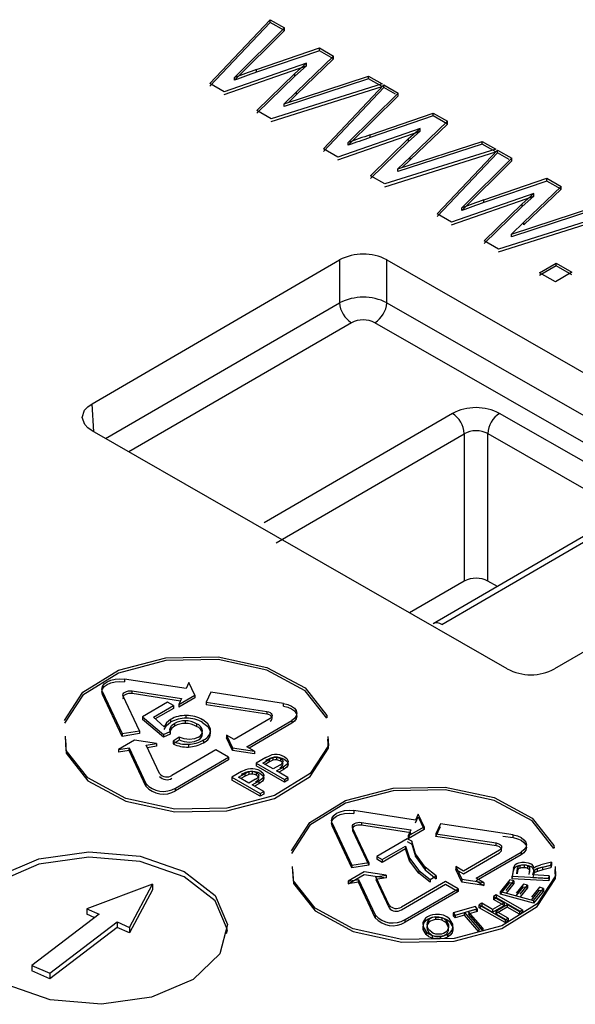
# Model space of a CAD drawing. Units: millimetres. Extents: x 5 to 292, y 2 to 415.
# Drawn here: x 117 to 120, y 227 to 233 of the extents above; entities that cross this region are included whole.
import ezdxf

# ---------------------------------------------------------------- set-up
doc = ezdxf.new("R2010")
doc.units = ezdxf.units.MM

msp = doc.modelspace()

# ---------------------------------------------------------------- linework, layer by layer
for p, q in [((118.1313, 232.9158), (118.4925, 233.2982)), ((118.4925, 233.2819), (118.1313, 232.8995)), ((118.4925, 233.2982), (118.578, 233.2491)), ((118.4925, 233.2819), (118.4925, 233.2982)), ((118.5778, 233.2329), (118.4925, 233.2819)), ((118.5778, 233.2492), (118.2803, 232.9531)), ((118.2803, 232.9367), (118.5778, 233.2329)), ((118.5778, 233.2329), (118.5778, 233.2492)), ((118.4109, 232.9997), (118.7876, 233.1289)), ((118.7876, 233.1126), (118.4109, 232.9834)), ((118.7876, 233.1289), (118.8726, 233.0801)), ((118.7876, 233.1126), (118.7876, 233.1289)), ((118.8726, 233.0638), (118.7876, 233.1126)), ((118.8726, 233.0801), (118.6496, 232.8661)), ((118.6496, 232.8498), (118.8726, 233.0638)), ((118.8726, 233.0638), (118.8726, 233.0801)), ((118.7093, 233.0378), (118.2177, 232.8663)), ((118.2177, 232.8499), (118.7093, 233.0215)), ((118.4109, 232.9834), (118.4109, 232.9997)), ((118.6412, 232.9764), (118.7093, 233.0378)), ((118.7093, 233.0215), (118.6412, 232.9601)), ((118.7093, 233.0215), (118.7093, 233.0378)), ((118.2803, 232.9367), (118.2803, 232.9531)), ((118.4131, 232.7542), (118.6412, 232.9764)), ((118.6412, 232.9601), (118.4131, 232.7379)), ((118.5764, 232.7954), (119.0818, 232.9602)), ((119.0818, 232.9438), (118.5764, 232.779)), ((118.6412, 232.9601), (118.6412, 232.9764)), ((119.0818, 232.9602), (119.1622, 232.914)), ((119.0818, 232.9438), (119.0818, 232.9602)), ((119.1622, 232.8977), (119.0818, 232.9438)), ((118.2177, 232.8663), (118.1313, 232.9158)), ((119.1622, 232.914), (118.499, 232.7049)), ((118.499, 232.6886), (119.1622, 232.8977)), ((118.8112, 232.5259), (119.1724, 232.9082)), ((119.1724, 232.8919), (118.8112, 232.5095)), ((119.1724, 232.9082), (119.2579, 232.8592)), ((119.1724, 232.8919), (119.1724, 232.9082)), ((119.2419, 232.852), (119.1724, 232.8919)), ((118.6496, 232.8661), (118.5763, 232.7955)), ((118.6017, 232.8036), (118.6496, 232.8498)), ((118.6496, 232.8498), (118.6496, 232.8661)), ((119.2576, 232.8592), (118.9602, 232.5631)), ((118.9602, 232.5467), (119.2576, 232.8429)), ((119.2576, 232.8429), (119.2576, 232.8592)), ((118.499, 232.7049), (118.4131, 232.7542)), ((118.5763, 232.7791), (118.5764, 232.7792)), ((118.5764, 232.779), (118.5764, 232.7954)), ((119.0907, 232.6098), (119.4675, 232.7389)), ((119.4675, 232.7226), (119.0907, 232.5934)), ((119.4675, 232.7389), (119.5525, 232.6902)), ((119.4675, 232.7226), (119.4675, 232.7389)), ((119.5525, 232.6738), (119.4675, 232.7226)), ((119.3892, 232.6478), (118.8976, 232.4763)), ((119.321, 232.5865), (119.3892, 232.6478)), ((119.5525, 232.6902), (119.3294, 232.4762)), ((119.3294, 232.4598), (119.5525, 232.6738)), ((119.3892, 232.6315), (119.3892, 232.6478)), ((119.5525, 232.6738), (119.5525, 232.6902)), ((118.8976, 232.46), (119.3892, 232.6315)), ((119.0907, 232.5934), (119.0907, 232.6098)), ((119.093, 232.3642), (119.321, 232.5865)), ((119.3892, 232.6315), (119.321, 232.5701)), ((119.321, 232.5701), (119.321, 232.5865)), ((118.8976, 232.4763), (118.8112, 232.5259)), ((118.9602, 232.5467), (118.9602, 232.5631)), ((119.321, 232.5701), (119.093, 232.3479)), ((119.8421, 232.5241), (119.1789, 232.3149)), ((119.2563, 232.4054), (119.7617, 232.5702)), ((119.7617, 232.5539), (119.2563, 232.3891)), ((119.491, 232.1359), (119.8522, 232.5183)), ((119.7617, 232.5702), (119.8421, 232.5241)), ((119.7617, 232.5539), (119.7617, 232.5702)), ((119.8421, 232.5077), (119.7617, 232.5539)), ((119.8522, 232.5183), (119.9377, 232.4692)), ((119.8522, 232.5019), (119.8522, 232.5183)), ((119.1789, 232.2986), (119.8421, 232.5077)), ((119.3294, 232.4762), (119.2562, 232.4055)), ((119.2816, 232.4137), (119.3294, 232.4598)), ((119.3294, 232.4598), (119.3294, 232.4762)), ((119.8522, 232.5019), (119.491, 232.1196)), ((119.9375, 232.4693), (119.6401, 232.1731)), ((119.9218, 232.462), (119.8522, 232.5019)), ((119.9375, 232.4529), (119.9375, 232.4693)), ((119.2563, 232.3891), (119.2563, 232.4054)), ((119.6401, 232.1568), (119.9375, 232.4529)), ((119.1789, 232.3149), (119.093, 232.3642)), ((119.2562, 232.3892), (119.2563, 232.3892)), ((119.7706, 232.2198), (120.1474, 232.349)), ((120.1474, 232.349), (120.2324, 232.3002)), ((120.1474, 232.3326), (120.1474, 232.349)), ((120.1474, 232.3326), (119.7706, 232.2034)), ((120.2324, 232.3002), (120.0093, 232.0862)), ((120.0093, 232.0699), (120.2324, 232.2839)), ((120.2324, 232.2839), (120.1474, 232.3326)), ((120.2324, 232.2839), (120.2324, 232.3002)), ((120.0691, 232.2579), (119.5775, 232.0863)), ((119.5775, 232.07), (120.0691, 232.2415)), ((120.0009, 232.1965), (120.0691, 232.2579)), ((120.0691, 232.2415), (120.0009, 232.1802)), ((120.0691, 232.2415), (120.0691, 232.2579)), ((119.6401, 232.1568), (119.6401, 232.1731)), ((119.7706, 232.2034), (119.7706, 232.2198)), ((119.7728, 231.9743), (120.0009, 232.1965)), ((120.0009, 232.1802), (119.7728, 231.9579)), ((119.9362, 232.0154), (120.4416, 232.1802)), ((120.4416, 232.1639), (119.9362, 231.9991)), ((120.0009, 232.1802), (120.0009, 232.1965)), ((119.5775, 232.0863), (119.491, 232.1359)), ((120.522, 232.1341), (119.8588, 231.925)), ((119.8588, 231.9086), (120.522, 232.1177)), ((120.0093, 232.0862), (119.9361, 232.0155)), ((120.0093, 232.0699), (120.0093, 232.0862)), ((119.9361, 231.9992), (119.9362, 231.9992)), ((119.9362, 231.9991), (119.9362, 232.0154)), ((119.8588, 231.925), (119.7728, 231.9743)), ((117.4273, 231.0002), (118.9076, 231.8603)), ((118.9076, 231.8603), (118.9076, 231.6039)), ((119.1902, 231.8608), (121.6732, 230.4366)), ((119.1903, 231.6044), (119.1902, 231.8608)), ((120.1043, 231.7842), (120.2028, 231.8414)), ((120.2028, 231.8251), (120.1043, 231.7678)), ((120.2028, 231.8414), (120.2971, 231.7874)), ((120.2028, 231.8251), (120.2028, 231.8414)), ((120.2971, 231.771), (120.2028, 231.8251)), ((120.1985, 231.7301), (120.1043, 231.7842)), ((120.2971, 231.7874), (120.1985, 231.7301)), ((117.5085, 230.791), (118.9076, 231.6039)), ((119.1903, 231.6044), (121.5929, 230.2263)), ((118.9785, 231.4844), (117.6477, 230.7111)), ((121.4542, 230.1457), (119.1198, 231.4846)), ((117.4375, 230.8317), (117.4273, 231.0002)), ((119.5826, 230.9416), (118.4572, 230.2878)), ((120.6433, 230.4959), (119.8654, 230.9421)), ((119.9112, 229.4129), (117.4282, 230.8371)), ((118.5282, 230.1669), (119.6535, 230.8207)), ((119.6535, 230.8207), (119.6536, 229.9386)), ((119.7949, 230.821), (120.5728, 230.3748)), ((119.795, 229.9389), (119.7949, 230.821)), ((120.5939, 230.3375), (119.4686, 229.6837)), ((119.5188, 229.6789), (120.6442, 230.3327)), ((121.6741, 230.2735), (120.1938, 229.4134)), ((119.6536, 229.9386), (119.3262, 229.7484)), ((119.8518, 229.9063), (119.795, 229.9389)), ((117.99, 229.2956), (117.6208, 229.352)), ((117.6208, 229.352), (117.6208, 229.3357)), ((117.4905, 229.2764), (117.6084, 229.0257)), ((117.4905, 229.26), (117.4905, 229.2764)), ((117.6674, 229.2812), (117.9627, 229.2361)), ((117.6674, 229.2649), (117.6674, 229.2812)), ((118.0065, 229.3316), (117.99, 229.2956)), ((118.0421, 229.2558), (118.0065, 229.3316)), ((117.372, 229.2567), (117.2624, 229.088)), ((117.6084, 229.0093), (117.4905, 229.26)), ((117.7114, 229.0418), (117.6135, 229.2499)), ((117.9557, 229.2208), (117.6674, 229.2649)), ((117.9463, 229.2002), (118.0421, 229.2558)), ((118.0421, 229.2395), (117.9463, 229.1838)), ((117.9627, 229.2361), (117.9463, 229.2002)), ((118.0421, 229.2558), (118.0421, 229.2395)), ((118.1382, 229.273), (118.111, 229.2135)), ((118.5733, 229.2065), (118.1382, 229.273)), ((117.8789, 229.2133), (117.7294, 229.1264)), ((117.7944, 229.1232), (117.9144, 229.193)), ((117.9144, 229.1766), (117.8058, 229.1135)), ((117.9144, 229.193), (117.8789, 229.2133)), ((117.9144, 229.193), (117.9144, 229.1766)), ((117.9463, 229.2002), (117.9463, 229.1838)), ((118.111, 229.2135), (118.4721, 229.1583)), ((118.111, 229.2135), (118.111, 229.1971)), ((118.4721, 229.142), (118.111, 229.1971)), ((118.4721, 229.1583), (118.4721, 229.142)), ((118.5733, 229.1902), (118.5733, 229.2065)), ((117.7294, 229.1264), (117.8557, 229.0203)), ((117.7294, 229.1264), (117.7294, 229.1101)), ((117.8557, 229.004), (117.7294, 229.1101)), ((117.8596, 229.0672), (117.7944, 229.1232)), ((117.8974, 229.1111), (117.8974, 229.0947)), ((117.9851, 229.1029), (117.9851, 229.0865)), ((117.9913, 229.1175), (117.9913, 229.1339)), ((118.4921, 229.1157), (118.2768, 228.9906)), ((118.3525, 228.9472), (118.6217, 229.1036)), ((118.6217, 229.1036), (118.6217, 229.0873)), ((117.6084, 229.0257), (117.7114, 229.0418)), ((117.7114, 229.0418), (117.7114, 229.0255)), ((117.8964, 229.0631), (117.8964, 229.0468)), ((117.9204, 229.0865), (117.9204, 229.0702)), ((118.0531, 229.0845), (118.0531, 229.0682)), ((118.6217, 229.0873), (118.3666, 228.9391)), ((117.6823, 228.9862), (117.5865, 228.9305)), ((117.6084, 229.0257), (117.6084, 229.0093)), ((117.7114, 229.0255), (117.6084, 229.0093)), ((117.8137, 228.9661), (117.6823, 228.9862)), ((117.8557, 229.0203), (117.8949, 229.0379)), ((117.8949, 229.0216), (117.8557, 229.004)), ((117.8557, 229.0203), (117.8557, 229.004)), ((117.8949, 229.0379), (117.8949, 229.0216)), ((117.9484, 229.0044), (117.913, 228.9799)), ((117.913, 228.9636), (117.9484, 228.988)), ((117.9484, 229.0044), (117.9484, 228.988)), ((118.094, 228.9876), (118.094, 228.9713)), ((118.2768, 228.9906), (118.2311, 229.0168)), ((118.2311, 229.0168), (118.2668, 228.9411)), ((118.2311, 229.0168), (118.2311, 229.0005)), ((118.2668, 228.9247), (118.2311, 229.0005)), ((117.5865, 228.9305), (117.6486, 228.9402)), ((117.5865, 228.9305), (117.5865, 228.9142)), ((117.6486, 228.9239), (117.5865, 228.9142)), ((117.6486, 228.9402), (117.7487, 228.7274)), ((117.6486, 228.9239), (117.6486, 228.9402)), ((117.7487, 228.7111), (117.6486, 228.9239)), ((117.7516, 228.9564), (117.8137, 228.9661)), ((117.8316, 228.7862), (117.7516, 228.9564)), ((117.8137, 228.9498), (117.7587, 228.9412)), ((117.8137, 228.9661), (117.8137, 228.9498)), ((118.1688, 228.9278), (117.9055, 228.7749)), ((117.913, 228.9799), (117.913, 228.9636)), ((118.0038, 228.9619), (118.0038, 228.9455)), ((118.2444, 228.8844), (118.1688, 228.9278)), ((118.2668, 228.9411), (118.3982, 228.921)), ((118.2668, 228.9411), (118.2668, 228.9247)), ((118.3982, 228.9047), (118.2668, 228.9247)), ((118.3982, 228.921), (118.3525, 228.9472)), ((117.9273, 228.7002), (118.2444, 228.8844)), ((118.2444, 228.8681), (117.9273, 228.6838)), ((118.2444, 228.8844), (118.2444, 228.8681)), ((118.3982, 228.921), (118.3982, 228.9047)), ((118.4671, 228.8827), (118.4084, 228.8486)), ((118.4491, 228.8491), (118.4889, 228.8722)), ((118.4671, 228.8827), (118.4924, 228.8956)), ((118.4671, 228.8664), (118.4924, 228.8792)), ((118.4889, 228.8722), (118.5096, 228.8824)), ((118.4889, 228.8559), (118.4889, 228.8722)), ((118.5096, 228.8661), (118.4889, 228.8559)), ((118.5096, 228.8824), (118.5096, 228.8661)), ((118.5326, 228.8679), (118.5326, 228.8842)), ((118.5559, 228.8603), (118.5559, 228.8767)), ((118.3221, 228.7985), (118.3473, 228.8113)), ((118.4084, 228.8486), (118.5786, 228.751)), ((118.4084, 228.8486), (118.4084, 228.8323)), ((118.5786, 228.7346), (118.4084, 228.8323)), ((118.5099, 228.8142), (118.4491, 228.8491)), ((118.4889, 228.8559), (118.4632, 228.841)), ((118.5501, 228.8375), (118.5099, 228.8142)), ((118.53, 228.8026), (118.5699, 228.8258)), ((118.5699, 228.8095), (118.5441, 228.7945)), ((118.5699, 228.8258), (118.5699, 228.8095)), ((118.6005, 228.8446), (118.6005, 228.8609)), ((118.3221, 228.7985), (118.2634, 228.7644)), ((118.2634, 228.7644), (118.4336, 228.6667)), ((118.2634, 228.7644), (118.2634, 228.748)), ((118.4336, 228.6504), (118.2634, 228.748)), ((118.304, 228.7648), (118.3439, 228.7879)), ((118.3649, 228.7299), (118.304, 228.7648)), ((118.3439, 228.7716), (118.3182, 228.7567)), ((118.3221, 228.7821), (118.3473, 228.795)), ((118.3439, 228.7879), (118.3646, 228.7982)), ((118.3439, 228.7716), (118.3439, 228.7879)), ((118.3646, 228.7819), (118.3439, 228.7716)), ((118.3646, 228.7982), (118.3646, 228.7819)), ((118.4051, 228.7533), (118.3649, 228.7299)), ((118.3876, 228.7836), (118.3876, 228.8)), ((118.4109, 228.7761), (118.4109, 228.7924)), ((118.4254, 228.7581), (118.4254, 228.7744)), ((118.4555, 228.7604), (118.4555, 228.7767)), ((118.5992, 228.7629), (118.53, 228.8026)), ((118.5786, 228.751), (118.5992, 228.7629)), ((118.5786, 228.751), (118.5786, 228.7346)), ((118.5992, 228.7466), (118.5786, 228.7346)), ((118.5992, 228.7629), (118.5992, 228.7466)), ((117.7487, 228.7274), (117.7487, 228.7111)), ((117.9273, 228.6838), (117.9273, 228.7002)), ((118.385, 228.7184), (118.4249, 228.7416)), ((118.4542, 228.6787), (118.385, 228.7184)), ((118.4249, 228.7252), (118.3991, 228.7103)), ((118.4249, 228.7416), (118.4249, 228.7252)), ((118.4336, 228.6667), (118.4542, 228.6787)), ((118.4336, 228.6667), (118.4336, 228.6504)), ((118.4542, 228.6624), (118.4336, 228.6504)), ((118.4542, 228.6787), (118.4542, 228.6624)), ((119.3623, 228.5085), (118.9931, 228.5649)), ((118.9931, 228.5649), (118.9931, 228.5486)), ((119.3788, 228.5444), (119.3623, 228.5085)), ((119.3623, 228.4922), (119.3788, 228.5281)), ((119.4144, 228.4687), (119.3788, 228.5444)), ((119.3788, 228.5281), (119.4144, 228.4524)), ((118.731, 228.4772), (118.6214, 228.3085)), ((118.8629, 228.4892), (118.9808, 228.2385)), ((118.8629, 228.4729), (118.8629, 228.4892)), ((118.9808, 228.2222), (118.8629, 228.4729)), ((119.0837, 228.2547), (118.9858, 228.4628)), ((119.0397, 228.4941), (119.3351, 228.449)), ((119.0397, 228.4941), (119.0397, 228.4777)), ((119.3351, 228.4326), (119.0397, 228.4777)), ((119.3186, 228.413), (119.4144, 228.4687)), ((119.4144, 228.4524), (119.3186, 228.3967)), ((119.4144, 228.4687), (119.4144, 228.4524)), ((119.5106, 228.4858), (119.4833, 228.4263)), ((119.4833, 228.41), (119.5106, 228.4695)), ((119.9456, 228.4194), (119.5106, 228.4858)), ((118.9858, 228.4464), (119.0837, 228.2383)), ((119.3125, 228.3968), (119.13, 228.2907)), ((119.3396, 228.3812), (119.3125, 228.3968)), ((119.3351, 228.449), (119.3186, 228.413)), ((119.3186, 228.3967), (119.3351, 228.4326)), ((119.3186, 228.413), (119.3186, 228.3967)), ((119.4833, 228.4263), (119.8444, 228.3712)), ((119.4833, 228.4263), (119.4833, 228.41)), ((119.8444, 228.3548), (119.4833, 228.41)), ((119.8842, 228.4124), (119.9456, 228.4031)), ((119.9456, 228.4031), (119.9456, 228.4194)), ((119.1635, 228.2715), (119.3015, 228.3517)), ((119.3015, 228.3354), (119.1635, 228.2552)), ((119.3015, 228.3517), (119.3261, 228.2802)), ((119.3015, 228.3517), (119.3015, 228.3354)), ((119.3261, 228.2638), (119.3015, 228.3354)), ((119.3125, 228.3804), (119.3396, 228.3649)), ((119.3628, 228.3062), (119.3396, 228.3812)), ((119.3396, 228.3812), (119.3396, 228.3649)), ((119.3396, 228.3649), (119.3628, 228.2899)), ((119.8444, 228.3548), (119.8444, 228.3712)), ((119.13, 228.2907), (119.1635, 228.2715)), ((119.13, 228.2907), (119.13, 228.2744)), ((119.1635, 228.2552), (119.13, 228.2744)), ((119.3261, 228.2802), (119.3816, 228.207)), ((119.3261, 228.2802), (119.3261, 228.2638)), ((119.4202, 228.2261), (119.3628, 228.3062)), ((119.3628, 228.2899), (119.3628, 228.3062)), ((119.3628, 228.2899), (119.4202, 228.2097)), ((119.8645, 228.3286), (119.6491, 228.2035)), ((119.6491, 228.1871), (119.8645, 228.3122)), ((119.7248, 228.1601), (119.994, 228.3165)), ((119.994, 228.3001), (119.7248, 228.1437)), ((119.994, 228.3165), (119.994, 228.3001)), ((118.9808, 228.2385), (119.0837, 228.2547)), ((118.9808, 228.2385), (118.9808, 228.2222)), ((119.0837, 228.2383), (118.9808, 228.2222)), ((119.0837, 228.2547), (119.0837, 228.2383)), ((119.1635, 228.2715), (119.1635, 228.2552)), ((119.3816, 228.1906), (119.3261, 228.2638)), ((119.4851, 228.1737), (119.4202, 228.2261)), ((119.4202, 228.2261), (119.4202, 228.2097)), ((119.6491, 228.2035), (119.6035, 228.2297)), ((119.6035, 228.2297), (119.6391, 228.1539)), ((119.6035, 228.2297), (119.6035, 228.2133)), ((119.9485, 228.221), (119.9407, 228.1733)), ((119.9485, 228.221), (119.958, 228.2425)), ((119.9672, 228.1862), (119.9728, 228.2203)), ((119.9728, 228.2203), (119.9728, 228.2039)), ((119.9857, 228.2371), (119.9857, 228.2208)), ((120.0121, 228.2413), (120.0121, 228.225)), ((120.0314, 228.2373), (120.0314, 228.2211)), ((120.0431, 228.2283), (120.0447, 228.2128)), ((120.0692, 228.2225), (120.0815, 228.2304)), ((120.0926, 228.2178), (120.0767, 228.2114)), ((120.0815, 228.2304), (120.1125, 228.2406)), ((120.0815, 228.2141), (120.1125, 228.2243)), ((120.1244, 228.2265), (120.0926, 228.2178)), ((120.0926, 228.2015), (120.0926, 228.2177)), ((120.1752, 228.2561), (120.1125, 228.2406)), ((120.1125, 228.2243), (120.1752, 228.2397)), ((120.1244, 228.2265), (120.1723, 228.2382)), ((120.1244, 228.2101), (120.1244, 228.2265)), ((120.1723, 228.2219), (120.1244, 228.2101)), ((120.1723, 228.2382), (120.1752, 228.2561)), ((120.1752, 228.2397), (120.1723, 228.2219)), ((120.1723, 228.2382), (120.1723, 228.2219)), ((120.1752, 228.2561), (120.1752, 228.2397)), ((119.0546, 228.1991), (118.9588, 228.1434)), ((118.9588, 228.127), (119.0546, 228.1827)), ((119.186, 228.179), (119.0546, 228.1991)), ((119.0546, 228.1827), (119.186, 228.1627)), ((119.1239, 228.1692), (119.186, 228.179)), ((119.2039, 227.999), (119.1239, 228.1692)), ((119.186, 228.1627), (119.1239, 228.1529)), ((119.186, 228.179), (119.186, 228.1627)), ((119.3816, 228.207), (119.4495, 228.153)), ((119.3816, 228.207), (119.3816, 228.1906)), ((119.4495, 228.1367), (119.3816, 228.1906)), ((119.4202, 228.2097), (119.4851, 228.1573)), ((119.4495, 228.153), (119.4851, 228.1737)), ((119.4851, 228.1737), (119.4851, 228.1573)), ((119.6391, 228.1376), (119.6035, 228.2133)), ((119.6035, 228.2133), (119.6491, 228.1871)), ((119.7705, 228.1339), (119.7248, 228.1601)), ((119.9407, 228.157), (119.9485, 228.2047)), ((119.9407, 228.1733), (120.1597, 228.1614)), ((119.9407, 228.157), (119.9407, 228.1733)), ((120.1597, 228.145), (119.9407, 228.157)), ((119.9728, 228.2039), (119.9699, 228.1861)), ((120.0447, 228.2128), (120.0397, 228.1823)), ((120.0431, 228.212), (120.0447, 228.1965)), ((120.0648, 228.1809), (120.0675, 228.1974)), ((120.0675, 228.1811), (120.0648, 228.1646)), ((120.162, 228.1756), (120.0648, 228.1809)), ((120.0648, 228.1646), (120.162, 228.1593)), ((120.07, 228.2052), (120.0675, 228.1974)), ((120.0675, 228.1974), (120.0675, 228.1811)), ((120.07, 228.1889), (120.0675, 228.1811)), ((120.0692, 228.2061), (120.0815, 228.2141)), ((120.0767, 228.2114), (120.07, 228.2052)), ((120.07, 228.1889), (120.07, 228.2052)), ((120.0767, 228.195), (120.07, 228.1889)), ((120.0767, 228.195), (120.0767, 228.2114)), ((120.0926, 228.2015), (120.0767, 228.195)), ((120.1244, 228.2101), (120.0926, 228.2015)), ((120.1597, 228.1614), (120.162, 228.1756)), ((120.1597, 228.1614), (120.1597, 228.145)), ((120.162, 228.1593), (120.1597, 228.145)), ((120.162, 228.1756), (120.162, 228.1593)), ((117.7897, 228.1238), (117.3965, 227.9775)), ((117.6514, 227.8658), (117.7897, 228.1238)), ((117.7897, 228.1238), (117.7897, 228.0911)), ((118.9588, 228.1434), (119.0209, 228.1531)), ((118.9588, 228.1434), (118.9588, 228.127)), ((119.0209, 228.1368), (118.9588, 228.127)), ((119.0209, 228.1531), (119.121, 227.9403)), ((119.0209, 228.1368), (119.0209, 228.1531)), ((119.121, 227.924), (119.0209, 228.1368)), ((119.1239, 228.1529), (119.2039, 227.9827)), ((119.5411, 228.1407), (119.2778, 227.9877)), ((119.2778, 227.9714), (119.5411, 228.1243)), ((119.2996, 227.913), (119.6167, 228.0973)), ((119.4495, 228.153), (119.4495, 228.1367)), ((119.6167, 228.0973), (119.5411, 228.1407)), ((119.5411, 228.1243), (119.6167, 228.0809)), ((119.6167, 228.0973), (119.6167, 228.0809)), ((119.6391, 228.1539), (119.7705, 228.1339)), ((119.6391, 228.1539), (119.6391, 228.1376)), ((119.7705, 228.1175), (119.6391, 228.1376)), ((119.7248, 228.1437), (119.7705, 228.1175)), ((119.7705, 228.1339), (119.7705, 228.1175)), ((119.9272, 228.1514), (119.8696, 228.0808)), ((119.8696, 228.0645), (119.9272, 228.1351)), ((119.9036, 228.0873), (119.9507, 228.145)), ((119.9507, 228.1287), (119.9036, 228.071)), ((119.9507, 228.145), (119.9272, 228.1514)), ((119.9272, 228.1351), (119.9507, 228.1287)), ((119.9507, 228.145), (119.9507, 228.1287)), ((120.0087, 228.1248), (119.9646, 228.0708)), ((119.9646, 228.0544), (120.0087, 228.1085)), ((119.9879, 228.0644), (120.032, 228.1184)), ((120.032, 228.1021), (119.9879, 228.0481)), ((120.032, 228.1184), (120.0087, 228.1248)), ((120.0087, 228.1085), (120.032, 228.1021)), ((120.032, 228.1184), (120.032, 228.1021)), ((120.1046, 228.1059), (120.0557, 228.046)), ((120.0686, 228.0267), (120.1281, 228.0996)), ((120.1281, 228.0996), (120.1046, 228.1059)), ((120.1281, 228.0996), (120.1281, 228.0832)), ((117.7897, 228.0911), (117.6514, 227.8331)), ((119.6167, 228.0809), (119.2996, 227.8967)), ((119.8455, 228.0603), (119.828, 228.0502)), ((119.828, 228.0502), (119.8921, 228.0134)), ((119.828, 228.0502), (119.828, 228.0339)), ((119.828, 228.0339), (119.8455, 228.044)), ((120.0015, 227.9708), (119.8455, 228.0603)), ((119.8455, 228.0603), (119.8455, 228.044)), ((119.8455, 228.044), (120.0015, 227.9544)), ((119.8696, 228.0808), (120.0686, 228.0267)), ((119.8696, 228.0645), (119.8696, 228.0808)), ((120.0686, 228.0103), (119.8696, 228.0645)), ((120.0557, 228.0297), (120.1046, 228.0896)), ((120.1281, 228.0832), (120.0686, 228.0103)), ((120.1046, 228.0896), (120.1281, 228.0832)), ((119.72, 227.991), (119.5876, 227.9525)), ((119.7317, 227.9776), (119.72, 227.991)), ((119.742, 227.9839), (119.7421, 228.0003)), ((119.8981, 227.8944), (119.742, 227.9839)), ((119.7595, 228.0104), (119.7421, 228.0003)), ((119.7421, 228.0003), (119.8981, 227.9107)), ((119.7421, 227.9839), (119.7595, 227.9941)), ((119.8236, 227.9736), (119.7595, 228.0104)), ((119.7595, 228.0104), (119.7595, 227.9941)), ((119.7595, 227.9941), (119.8236, 227.9573)), ((119.8921, 228.0134), (119.8236, 227.9736)), ((119.8236, 227.9573), (119.8921, 227.9971)), ((119.8921, 227.9971), (119.828, 228.0339)), ((119.842, 227.963), (119.9105, 228.0029)), ((119.9105, 227.9865), (119.842, 227.9467)), ((119.8921, 228.0134), (119.8921, 227.9971)), ((119.9105, 228.0029), (119.984, 227.9606)), ((119.9105, 228.0029), (119.9105, 227.9865)), ((119.984, 227.9443), (119.9105, 227.9865)), ((120.0686, 228.0267), (120.0686, 228.0103)), ((117.4708, 227.9449), (117.0679, 227.6383)), ((117.3965, 227.9775), (117.4708, 227.9449)), ((117.3965, 227.9775), (117.3965, 227.9448)), ((117.4436, 227.9242), (117.3965, 227.9448)), ((119.121, 227.9403), (119.121, 227.924)), ((119.4843, 227.9126), (119.4843, 227.9289)), ((119.5188, 227.9251), (119.5188, 227.9088)), ((119.5876, 227.9361), (119.72, 227.9746)), ((119.5876, 227.9525), (119.5993, 227.9391)), ((119.5876, 227.9525), (119.5876, 227.9361)), ((119.5993, 227.9227), (119.5876, 227.9361)), ((119.5993, 227.9391), (119.6544, 227.9551)), ((119.5993, 227.9391), (119.5993, 227.9227)), ((119.6544, 227.9387), (119.5993, 227.9227)), ((119.6544, 227.9551), (119.7417, 227.855)), ((119.6544, 227.9387), (119.6544, 227.9551)), ((119.7417, 227.8387), (119.6544, 227.9387)), ((119.6765, 227.9615), (119.7317, 227.9776)), ((119.7638, 227.8615), (119.6765, 227.9615)), ((119.7317, 227.9612), (119.6765, 227.9452)), ((119.6765, 227.9452), (119.7638, 227.8451)), ((119.72, 227.9746), (119.7317, 227.9612)), ((119.7317, 227.9776), (119.7317, 227.9612)), ((119.8236, 227.9736), (119.8236, 227.9573)), ((119.9155, 227.9209), (119.842, 227.963)), ((119.842, 227.963), (119.842, 227.9467)), ((119.842, 227.9467), (119.9155, 227.9045)), ((119.8981, 227.9107), (119.9155, 227.9209)), ((119.9155, 227.9209), (119.9155, 227.9045)), ((119.984, 227.9606), (120.0015, 227.9708)), ((119.984, 227.9606), (119.984, 227.9443)), ((120.0015, 227.9544), (119.984, 227.9443)), ((120.0015, 227.9708), (120.0015, 227.9544)), ((117.1741, 227.5918), (117.5771, 227.8984)), ((117.5771, 227.8657), (117.1741, 227.5591)), ((117.5771, 227.8984), (117.6514, 227.8658)), ((117.5771, 227.8984), (117.5771, 227.8657)), ((117.6514, 227.8331), (117.5771, 227.8657)), ((117.6514, 227.8658), (117.6514, 227.8331)), ((119.2996, 227.8967), (119.2996, 227.913)), ((119.4074, 227.8697), (119.4252, 227.8391)), ((119.4074, 227.8534), (119.4074, 227.8697)), ((119.4422, 227.897), (119.4422, 227.9133)), ((119.5452, 227.909), (119.559, 227.8828)), ((119.5452, 227.8927), (119.5452, 227.909)), ((119.559, 227.8665), (119.5452, 227.8927)), ((119.559, 227.8665), (119.559, 227.8828)), ((119.5844, 227.8846), (119.5658, 227.9176)), ((119.5658, 227.9012), (119.5844, 227.8683)), ((119.7417, 227.855), (119.7638, 227.8615)), ((119.7638, 227.8615), (119.7638, 227.8451)), ((119.8981, 227.9107), (119.8981, 227.8944)), ((119.9155, 227.9045), (119.8981, 227.8944)), ((119.4252, 227.8227), (119.4074, 227.8534)), ((119.4252, 227.8391), (119.4252, 227.8227)), ((119.4617, 227.8179), (119.4617, 227.8016)), ((119.5105, 227.813), (119.5105, 227.7988)), ((119.5538, 227.8241), (119.5538, 227.8078)), ((119.5808, 227.8495), (119.5808, 227.8332)), ((119.7417, 227.855), (119.7417, 227.8394)), ((119.7638, 227.8451), (119.7417, 227.8387)), ((117.0679, 227.6383), (117.1741, 227.5918)), ((117.0679, 227.6383), (117.0679, 227.6057)), ((117.1741, 227.5591), (117.0679, 227.6057)), ((117.1741, 227.5918), (117.1741, 227.5591))]:
    msp.add_line(p, q)
at = {"flags": 128}
for points in [[(117.4282, 230.8371), (117.4022, 230.8553), (117.3837, 230.8756), (117.3692, 230.9185), (117.3833, 230.9615), (117.4015, 230.9819), (117.4273, 231.0002)], [(117.372, 229.273), (117.5852, 229.4047), (117.8693, 229.4793), (118.1813, 229.4853), (118.4736, 229.422), (118.7016, 229.299), (118.8308, 229.1349), (118.8317, 229.1195)], [(118.8308, 229.1186), (118.7016, 229.2827), (118.4736, 229.4057), (118.1813, 229.469), (117.8693, 229.4629), (117.5852, 229.3884), (117.372, 229.2567)], [(117.4905, 229.2764), (117.4868, 229.2923), (117.4904, 229.3082), (117.5009, 229.3231), (117.5178, 229.3359), (117.5399, 229.3457), (117.5656, 229.3519), (117.5931, 229.3541), (117.6208, 229.352)], [(117.4905, 229.26), (117.4868, 229.276), (117.4904, 229.2919), (117.5009, 229.3068), (117.5178, 229.3196), (117.5399, 229.3294), (117.5656, 229.3356), (117.5931, 229.3377), (117.6208, 229.3357)], [(117.6135, 229.2499), (117.612, 229.2565), (117.6134, 229.2631), (117.6178, 229.2692), (117.6248, 229.2745), (117.6339, 229.2786), (117.6446, 229.2812), (117.656, 229.2821), (117.6674, 229.2812)], [(117.2624, 229.1038), (117.2624, 229.1043), (117.372, 229.273)], [(117.6674, 229.2649), (117.656, 229.2657), (117.6446, 229.2648), (117.6339, 229.2623), (117.6248, 229.2582), (117.6178, 229.2529), (117.6134, 229.2468), (117.612, 229.2402), (117.6135, 229.2336)], [(118.4721, 229.1583), (118.4828, 229.1558), (118.4919, 229.1517), (118.499, 229.1465), (118.5034, 229.1403), (118.505, 229.1337), (118.5035, 229.1271), (118.4991, 229.121), (118.4921, 229.1157)], [(118.5733, 229.2065), (118.599, 229.2004), (118.6212, 229.1907), (118.6382, 229.178), (118.6489, 229.1631), (118.6527, 229.1472), (118.6491, 229.1313), (118.6385, 229.1164), (118.6217, 229.1036)], [(118.5733, 229.1902), (118.599, 229.1841), (118.6212, 229.1744), (118.6382, 229.1616), (118.6489, 229.1468), (118.6527, 229.1309), (118.6491, 229.1149), (118.6385, 229.1001), (118.6217, 229.0873)], [(117.8974, 229.1111), (117.8728, 229.0912), (117.8596, 229.0672)], [(118.1364, 229.0546), (118.1209, 229.0843), (118.089, 229.1092)], [(118.4921, 229.0994), (118.4991, 229.1047), (118.5035, 229.1108), (118.505, 229.1174), (118.5034, 229.124), (118.499, 229.1301), (118.4919, 229.1354), (118.4828, 229.1394), (118.4721, 229.142)], [(117.8596, 229.0508), (117.8728, 229.0749), (117.8974, 229.0947)], [(117.8949, 229.0379), (117.8928, 229.0503), (117.8964, 229.0631)], [(117.8964, 229.0468), (117.8928, 229.034), (117.8949, 229.0216)], [(117.8964, 229.0631), (117.9056, 229.0756), (117.9204, 229.0865)], [(117.9204, 229.0702), (117.9056, 229.0593), (117.8964, 229.0468)], [(118.089, 229.0928), (118.1209, 229.0679), (118.1364, 229.0383)], [(118.7316, 228.7861), (118.5185, 228.6545), (118.2343, 228.5799), (117.9223, 228.5739), (117.6301, 228.6372), (117.4021, 228.7602), (117.2729, 228.9242), (117.2679, 229.0096)], [(117.2679, 228.9933), (117.2729, 228.9079), (117.4021, 228.7439), (117.6301, 228.6208), (117.9223, 228.5575), (118.2343, 228.5636), (118.5185, 228.6381), (118.7316, 228.7698)], [(118.0113, 228.9913), (117.9781, 228.9946), (117.9484, 229.0044)], [(118.0635, 229.0052), (118.0395, 228.9952), (118.0113, 228.9913)], [(118.0113, 228.975), (118.0395, 228.9789), (118.0635, 228.9888)], [(118.8381, 229.009), (118.8413, 228.9548), (118.7316, 228.7861)], [(118.7316, 228.7698), (118.8413, 228.9385), (118.8381, 228.9927)], [(118.4924, 228.8956), (118.5057, 228.8999), (118.5196, 228.9021)], [(118.4924, 228.8792), (118.5057, 228.8835), (118.5196, 228.8858)], [(118.5096, 228.8824), (118.5207, 228.8846), (118.5326, 228.8842)], [(118.5326, 228.8679), (118.5207, 228.8682), (118.5096, 228.8661)], [(118.5196, 228.9021), (118.5339, 228.9021), (118.5484, 228.8999)], [(118.5196, 228.8858), (118.5339, 228.8858), (118.5484, 228.8836)], [(118.5326, 228.8842), (118.545, 228.8815), (118.5559, 228.8767)], [(118.5559, 228.8603), (118.545, 228.8652), (118.5326, 228.8679)], [(118.5484, 228.8999), (118.5632, 228.8956), (118.5764, 228.8894)], [(118.5484, 228.8836), (118.5632, 228.8793), (118.5764, 228.8731)], [(118.5559, 228.8767), (118.5667, 228.8682), (118.5695, 228.8636), (118.5704, 228.8587)], [(118.5764, 228.8894), (118.5933, 228.8762), (118.6005, 228.8609)], [(118.5764, 228.8731), (118.5933, 228.8599), (118.6005, 228.8446)], [(118.3473, 228.8113), (118.3607, 228.8156), (118.3746, 228.8178)], [(118.3746, 228.8178), (118.3889, 228.8178), (118.4034, 228.8157)], [(118.4034, 228.8157), (118.4182, 228.8114), (118.4314, 228.8051)], [(118.4314, 228.8051), (118.4483, 228.792), (118.4555, 228.7767)], [(118.5704, 228.8423), (118.5694, 228.8472), (118.5665, 228.852), (118.5559, 228.8603)], [(118.6005, 228.8609), (118.5987, 228.8511), (118.5918, 228.8418), (118.5699, 228.8258)], [(118.6005, 228.8446), (118.5987, 228.8346), (118.5916, 228.8253), (118.5699, 228.8095)], [(118.3473, 228.795), (118.3607, 228.7993), (118.3746, 228.8015)], [(118.3646, 228.7982), (118.3757, 228.8003), (118.3876, 228.8)], [(118.3876, 228.7836), (118.3757, 228.784), (118.3646, 228.7819)], [(118.3746, 228.8015), (118.3889, 228.8015), (118.4034, 228.7993)], [(118.3876, 228.8), (118.4, 228.7973), (118.4109, 228.7924)], [(118.4109, 228.7761), (118.4, 228.7809), (118.3876, 228.7836)], [(118.4034, 228.7993), (118.4182, 228.795), (118.4314, 228.7888)], [(118.4109, 228.7924), (118.4217, 228.784), (118.4244, 228.7793), (118.4254, 228.7744)], [(118.4254, 228.7581), (118.4244, 228.763), (118.4215, 228.7677), (118.4109, 228.7761)], [(118.4555, 228.7767), (118.4537, 228.7668), (118.4468, 228.7575), (118.4249, 228.7416)], [(118.4555, 228.7604), (118.4537, 228.7503), (118.4466, 228.7411), (118.4249, 228.7252)], [(118.4314, 228.7888), (118.4483, 228.7757), (118.4555, 228.7604)], [(118.731, 228.4935), (118.9442, 228.6252), (119.2284, 228.6998), (119.5403, 228.7058), (119.8326, 228.6425), (120.0606, 228.5195), (120.1898, 228.3554), (120.1907, 228.34)], [(120.1898, 228.3391), (120.0606, 228.5032), (119.8326, 228.6262), (119.5403, 228.6895), (119.2284, 228.6834), (118.9442, 228.6089), (118.731, 228.4772)], [(118.8629, 228.4892), (118.8591, 228.5052), (118.8627, 228.5211), (118.8733, 228.536), (118.8901, 228.5488), (118.9122, 228.5586), (118.9379, 228.5648), (118.9655, 228.5669), (118.9931, 228.5649)], [(118.8629, 228.4729), (118.8591, 228.4888), (118.8627, 228.5048), (118.8733, 228.5196), (118.8901, 228.5324), (118.9122, 228.5423), (118.9379, 228.5485), (118.9655, 228.5506), (118.9931, 228.5486)], [(118.6214, 228.3243), (118.6214, 228.3248), (118.731, 228.4935)], [(118.9858, 228.4628), (118.9843, 228.4694), (118.9858, 228.476), (118.9901, 228.4821), (118.9971, 228.4874), (119.0062, 228.4915), (119.0169, 228.494), (119.0283, 228.4949), (119.0397, 228.4941)], [(119.0397, 228.4777), (119.0283, 228.4786), (119.0169, 228.4777), (119.0062, 228.4751), (118.9971, 228.4711), (118.9901, 228.4658), (118.9858, 228.4596), (118.9843, 228.453), (118.9858, 228.4464)], [(119.9456, 228.4194), (119.9714, 228.4133), (119.9935, 228.4035), (120.0105, 228.3908), (120.0213, 228.376), (120.025, 228.3601), (120.0214, 228.3441), (120.0109, 228.3293), (119.994, 228.3165)], [(119.9456, 228.4031), (119.9714, 228.397), (119.9935, 228.3872), (120.0105, 228.3745), (120.0213, 228.3597), (120.025, 228.3437), (120.0214, 228.3278), (120.0109, 228.3129), (119.994, 228.3001)], [(119.8444, 228.3712), (119.8551, 228.3686), (119.8643, 228.3646), (119.8713, 228.3593), (119.8757, 228.3532), (119.8773, 228.3466), (119.8758, 228.34), (119.8714, 228.3339), (119.8645, 228.3286)], [(119.8645, 228.3122), (119.8714, 228.3175), (119.8758, 228.3237), (119.8773, 228.3303), (119.8757, 228.3369), (119.8713, 228.343), (119.8643, 228.3483), (119.8551, 228.3523), (119.8444, 228.3548)], [(116.701, 228.0175), (116.8605, 228.1703), (117.1091, 228.2762), (117.4091, 228.3192), (117.7146, 228.2926), (117.9793, 228.2005), (118.1629, 228.057), (118.2373, 227.8839), (118.1913, 227.7075)], [(118.2318, 227.8303), (118.2373, 227.8512), (118.1629, 228.0244), (117.9793, 228.1679), (117.7146, 228.2599), (117.4091, 228.2865), (117.1091, 228.2435), (116.8605, 228.1376), (116.701, 227.9848), (116.701, 227.9848)], [(120.0906, 228.0066), (119.8775, 227.875), (119.5933, 227.8004), (119.2813, 227.7944), (118.9891, 227.8577), (118.7611, 227.9807), (118.6319, 228.1447), (118.6269, 228.2301)], [(119.9485, 228.2047), (119.9517, 228.2165), (119.958, 228.2262)], [(119.958, 228.2425), (119.9675, 228.2489), (119.9808, 228.2533)], [(119.958, 228.2262), (119.9674, 228.2326), (119.9808, 228.2369)], [(119.9808, 228.2533), (119.9973, 228.2558), (120.0145, 228.256)], [(119.9808, 228.2369), (119.9973, 228.2395), (120.0145, 228.2397)], [(119.9857, 228.2371), (119.998, 228.2408), (120.0121, 228.2413)], [(119.9857, 228.2208), (119.998, 228.2244), (120.0121, 228.225)], [(120.0121, 228.2413), (120.0223, 228.2401), (120.0314, 228.2374)], [(120.0121, 228.225), (120.0223, 228.2237), (120.0314, 228.2211)], [(120.0145, 228.256), (120.0354, 228.2531), (120.0526, 228.2464)], [(120.0145, 228.2397), (120.0354, 228.2367), (120.0526, 228.2301)], [(120.0314, 228.2374), (120.0387, 228.2334), (120.0431, 228.2283)], [(120.0314, 228.2211), (120.0387, 228.2171), (120.0431, 228.212)], [(120.1971, 228.2295), (120.2003, 228.1753), (120.0906, 228.0066)], [(118.6269, 228.2138), (118.6319, 228.1284), (118.7611, 227.9644), (118.9891, 227.8413), (119.2813, 227.778), (119.5933, 227.7841), (119.8775, 227.8586), (120.0906, 227.9903)], [(120.0906, 227.9903), (120.2003, 228.159), (120.1971, 228.2132)], [(118.1913, 227.7075), (118.0318, 227.5547), (117.7832, 227.4487), (117.4832, 227.4058), (117.1777, 227.4323), (116.913, 227.5244), (116.7294, 227.6679), (116.655, 227.841), (116.701, 228.0175)], [(119.4209, 227.9206), (119.4067, 227.8959), (119.4074, 227.8697)], [(119.5291, 227.9384), (119.5057, 227.9431), (119.4809, 227.9433)], [(119.4809, 227.9269), (119.5057, 227.9267), (119.5291, 227.9221)], [(119.4843, 227.9289), (119.502, 227.9287), (119.5188, 227.9251)], [(119.5188, 227.9251), (119.5338, 227.9184), (119.5452, 227.909)], [(119.5658, 227.9176), (119.5498, 227.9297), (119.5291, 227.9384)], [(119.5291, 227.9221), (119.5498, 227.9134), (119.5658, 227.9012)], [(119.4589, 227.8368), (119.4408, 227.8527), (119.4327, 227.8714)], [(119.5188, 227.9088), (119.502, 227.9124), (119.4843, 227.9126)], [(119.5452, 227.8927), (119.5338, 227.902), (119.5188, 227.9088)], [(119.559, 227.8828), (119.5599, 227.8628), (119.5497, 227.8439)], [(119.5497, 227.8276), (119.5599, 227.8465), (119.559, 227.8665)], [(119.5808, 227.8495), (119.5857, 227.8666), (119.5844, 227.8846)], [(119.5844, 227.8683), (119.5857, 227.8502), (119.5808, 227.8332)], [(119.4252, 227.8391), (119.4411, 227.8268), (119.4617, 227.8179)], [(119.4617, 227.8016), (119.4411, 227.8105), (119.4252, 227.8227)], [(119.4327, 227.855), (119.4408, 227.8365), (119.4589, 227.8205)], [(119.4617, 227.8179), (119.4853, 227.8132), (119.5105, 227.813)], [(119.5105, 227.813), (119.5335, 227.8167), (119.5538, 227.8241)], [(119.5538, 227.8078), (119.5335, 227.8003), (119.5105, 227.7966)], [(119.5538, 227.8241), (119.5704, 227.8353), (119.5808, 227.8495)], [(119.5808, 227.8332), (119.5704, 227.819), (119.5538, 227.8078)], [(119.5105, 227.7966), (119.4853, 227.7968), (119.4617, 227.8016)]]:
    msp.add_lwpolyline(points, dxfattribs=at)
for centre, radius, start, end in [((129.4777, 201.8333), 33.0729, 109.54941, 109.78964), ((125.4576, 213.0635), 21.1296, 109.48152, 109.85753), ((130.0272, 201.8083), 32.6854, 109.54798, 109.79106), ((126.126, 212.7057), 21.0954, 109.48121, 109.85783), ((130.7493, 201.3001), 32.811, 109.54845, 109.7906), ((126.8062, 212.315), 21.0962, 109.48122, 109.85783), ((119.0494, 231.5945), 0.3013, 62.13092, 118.0821), ((119.0495, 231.3197), 0.3176, 63.68105, 116.53191), ((119.0613, 231.6143), 0.154, 183.88073, 237.49002), ((119.0357, 231.6147), 0.1549, 302.88692, 356.17554), ((119.0494, 231.3482), 0.1536, 62.71133, 117.50178), ((119.7245, 230.669), 0.3074, 62.71718, 117.49581), ((119.5001, 230.812), 0.1536, 3.25192, 57.5413), ((119.9491, 230.8123), 0.1545, 122.8372, 176.79972), ((119.7244, 230.6891), 0.1495, 61.88712, 118.32768), ((119.7245, 229.802), 0.154, 62.77481, 117.43821), ((119.4898, 229.6402), 0.0484, 53.07773, 115.66612), ((120.052, 229.679), 0.3011, 242.10959, 298.10334), ((117.9864, 228.9495), 0.1845, 88.46248, 118.83532), ((117.9875, 228.9286), 0.189, 88.83311, 118.46469), ((117.9828, 228.9757), 0.1271, 88.94248, 119.38728), ((117.9845, 228.9654), 0.1374, 60.05242, 89.75373), ((117.9937, 228.938), 0.1959, 60.90495, 90.7063), ((117.9937, 228.9213), 0.1963, 60.93357, 90.67769), ((117.9828, 228.9592), 0.1274, 88.97208, 119.35769), ((117.9846, 228.9494), 0.1372, 60.02369, 89.78247), ((118.0334, 229.0319), 0.0562, 11.37678, 69.39895), ((118.0333, 229.0155), 0.0563, 11.41533, 69.3604), ((118.0476, 229.0428), 0.0409, 292.87723, 0.21511), ((118.0712, 229.049), 0.0654, 290.39468, 4.96473), ((118.0094, 229.1237), 0.1487, 245.78763, 270.71371), ((117.9975, 229.1545), 0.1928, 271.86502, 300.02977), ((118.0476, 229.0265), 0.0409, 292.88733, 0.205), ((118.0713, 229.0326), 0.0654, 290.37508, 4.98433), ((117.9954, 229.1569), 0.1953, 245.02848, 272.47518), ((117.9955, 229.141), 0.1956, 245.0543, 272.44936), ((117.9977, 229.1378), 0.1924, 271.83772, 300.05706), ((118.5402, 228.8673), 0.0314, 288.4867, 344.03332), ((118.5399, 228.8513), 0.0317, 288.83117, 343.68885), ((117.8753, 228.8247), 0.0582, 221.38814, 301.25153), ((117.8753, 228.8083), 0.0582, 221.38814, 301.25153), ((118.3952, 228.7831), 0.0314, 288.48698, 344.03338), ((118.3949, 228.767), 0.0317, 288.83145, 343.68891), ((117.8543, 228.8205), 0.1407, 221.38843, 301.25129), ((117.8543, 228.8042), 0.1407, 221.38843, 301.25129), ((119.9942, 228.2173), 0.0216, 113.10235, 172.07224), ((119.9944, 228.2008), 0.0218, 113.47018, 171.70442), ((120.0382, 228.2188), 0.0312, 6.80532, 62.46764), ((120.0384, 228.2026), 0.0309, 6.516, 62.75697), ((119.2476, 228.0375), 0.0582, 221.38739, 301.25225), ((119.2476, 228.0212), 0.0582, 221.38739, 301.25225), ((119.2266, 228.0334), 0.1407, 221.38829, 301.25145), ((119.2266, 228.017), 0.1407, 221.38829, 301.25145), ((119.4826, 227.848), 0.0953, 91.01569, 130.32547), ((119.4826, 227.8317), 0.0952, 91.00572, 130.33544), ((119.487, 227.8571), 0.0719, 92.13534, 128.54306), ((119.4556, 227.8678), 0.0503, 133.51106, 196.68472), ((119.4693, 227.8852), 0.0391, 133.88021, 200.69597), ((119.4691, 227.8689), 0.0389, 133.75505, 200.82113), ((119.487, 227.8408), 0.0719, 92.1338, 128.5446), ((119.4986, 227.9104), 0.0836, 241.62179, 275.84498), ((119.4986, 227.894), 0.0836, 241.61451, 275.85227), ((119.5059, 227.893), 0.0658, 271.08388, 311.71345), ((119.5059, 227.8767), 0.0658, 271.08516, 311.71217)]:
    msp.add_arc(centre, radius, start, end)

doc.saveas('drawing.dxf')
